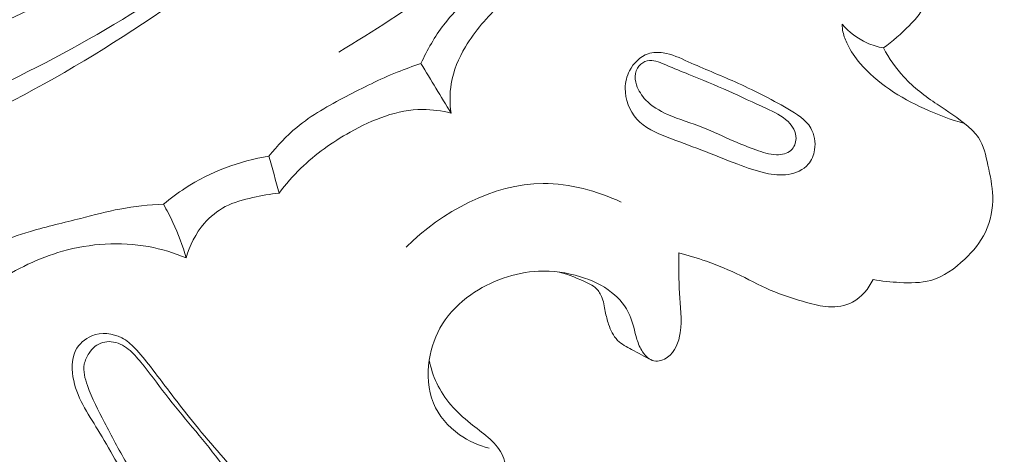
# Model space of a CAD drawing. Units: centimetres. Extents: x -220 to -53, y -118 to 118.
# Drawn here: x -92 to -88, y -11 to -10 of the extents above; entities that cross this region are included whole.
import ezdxf

# ---------------------------------------------------------------- set-up
doc = ezdxf.new("R2010")
doc.units = ezdxf.units.CM
doc.header["$MEASUREMENT"] = 0
doc.layers.add('layer 1', color=7, linetype='Continuous')

msp = doc.modelspace()

# ---------------------------------------------------------------- linework, layer by layer
at = {"layer": 'layer 1', "color": 250, "lineweight": 20}
for points, knots in [([(-220.41041, -117.93056), (-220.41041, -117.93056), (-220.41041, 118.25515), (-220.41041, 118.25515), (-220.41041, 118.25515), (-220.41041, 118.25515), (-53.41042, 118.25515), (-53.41042, 118.25515), (-53.41042, 118.25515), (-53.41042, 118.25515), (-53.41042, -117.93056), (-53.41042, -117.93056), (-53.41042, -117.93056), (-53.41042, -117.93056), (-220.41041, -117.93056), (-220.41041, -117.93056)], [0, 0, 0, 0, 0.2, 0.2, 0.2, 0.2, 0.4, 0.4, 0.4, 0.4, 0.6, 0.6, 0.6, 0.6, 1, 1, 1, 1]), ([(-88.70485, -6.5271), (-88.70304, -6.36565), (-88.73038, -6.2024), (-88.78524, -6.04922), (-88.78524, -6.04922), (-88.82725, -5.93179), (-88.88547, -5.82028), (-88.96324, -5.72251), (-88.96324, -5.72251), (-89.02837, -5.64084), (-89.10711, -5.56871), (-89.19447, -5.51392), (-89.19447, -5.51392), (-89.27908, -5.46085), (-89.37183, -5.42409), (-89.47333, -5.39815), (-89.47333, -5.39815), (-89.51956, -5.38625), (-89.56772, -5.37664), (-89.61055, -5.3871), (-89.61055, -5.3871), (-89.66261, -5.39965), (-89.70699, -5.44173), (-89.74576, -5.48422), (-89.74576, -5.48422), (-89.77314, -5.51434), (-89.7978, -5.54454), (-89.81873, -5.57663), (-89.81873, -5.57663), (-89.83292, -5.59836), (-89.8454, -5.6208), (-89.85526, -5.64727), (-89.85526, -5.64727), (-89.86614, -5.6766), (-89.87375, -5.71089), (-89.85935, -5.73524), (-89.85935, -5.73524), (-89.85181, -5.74808), (-89.83809, -5.75818), (-89.82373, -5.76534), (-89.82373, -5.76534), (-89.79265, -5.78061), (-89.7584, -5.78171), (-89.72472, -5.78596), (-89.72472, -5.78596), (-89.67425, -5.79233), (-89.62489, -5.80601), (-89.57867, -5.82634), (-89.57867, -5.82634), (-89.50759, -5.85757), (-89.44382, -5.90454), (-89.38717, -5.95836), (-89.38717, -5.95836), (-89.26503, -6.0743), (-89.17638, -6.22159), (-89.11496, -6.37839), (-89.11496, -6.37839), (-89.04167, -6.56518), (-89.00726, -6.76527), (-89.00884, -6.96426), (-89.00884, -6.96426), (-89.01112, -7.25558), (-89.09077, -7.54432), (-89.2086, -7.81205), (-89.2086, -7.81205), (-89.2955, -8.00915), (-89.40308, -8.19479), (-89.52585, -8.36997), (-89.52585, -8.36997), (-89.74638, -8.6848), (-90.01582, -8.96602), (-90.30889, -9.21776), (-90.30889, -9.21776), (-90.55342, -9.42797), (-90.81436, -9.61763), (-91.0909, -9.78172)], [0, 0, 0, 0, 0.05, 0.05, 0.05, 0.05, 0.1, 0.1, 0.1, 0.1, 0.15, 0.15, 0.15, 0.15, 0.2, 0.2, 0.2, 0.2, 0.25, 0.25, 0.25, 0.25, 0.3, 0.3, 0.3, 0.3, 0.35, 0.35, 0.35, 0.35, 0.4, 0.4, 0.4, 0.4, 0.45, 0.45, 0.45, 0.45, 0.5, 0.5, 0.5, 0.5, 0.55, 0.55, 0.55, 0.55, 0.6, 0.6, 0.6, 0.6, 0.65, 0.65, 0.65, 0.65, 0.7, 0.7, 0.7, 0.7, 0.75, 0.75, 0.75, 0.75, 0.8, 0.8, 0.8, 0.8, 0.85, 0.85, 0.85, 0.85, 0.9, 0.9, 0.9, 0.9, 1, 1, 1, 1]), ([(-104.36403, -7.10914), (-104.2973, -7.19038), (-104.22842, -7.26988), (-104.15689, -7.34701), (-104.15689, -7.34701), (-103.99459, -7.52203), (-103.81888, -7.68462), (-103.63663, -7.83915), (-103.63663, -7.83915), (-103.39791, -8.04168), (-103.14795, -8.23038), (-102.89234, -8.41136), (-102.89234, -8.41136), (-102.59088, -8.6249), (-102.28149, -8.82778), (-101.96147, -9.01226), (-101.96147, -9.01226), (-101.4029, -9.3343), (-100.81198, -9.6005), (-100.20799, -9.83024), (-100.20799, -9.83024), (-99.82633, -9.97554), (-99.4394, -10.10625), (-99.04574, -10.21155), (-99.04574, -10.21155), (-98.59886, -10.33103), (-98.14323, -10.41784), (-97.68475, -10.48769), (-97.68475, -10.48769), (-97.06445, -10.58207), (-96.43897, -10.64548), (-95.81307, -10.65532), (-95.81307, -10.65532), (-95.4274, -10.66132), (-95.04143, -10.64705), (-94.65629, -10.60815), (-94.65629, -10.60815), (-94.04977, -10.54691), (-93.44506, -10.42478), (-92.8803, -10.20084), (-92.8803, -10.20084), (-92.42751, -10.02131), (-92.00052, -9.77636), (-91.60879, -9.48532), (-91.60879, -9.48532), (-91.28982, -9.24831), (-90.99429, -8.98075), (-90.73884, -8.67791), (-90.73884, -8.67791), (-90.60495, -8.51937), (-90.48219, -8.351), (-90.37932, -8.17121), (-90.37932, -8.17121), (-90.33452, -8.09303), (-90.29358, -8.01262), (-90.25775, -7.93007), (-90.25775, -7.93007), (-90.24224, -7.89426), (-90.2277, -7.85816), (-90.21553, -7.82114), (-90.21553, -7.82114), (-90.2078, -7.79743), (-90.20093, -7.77347), (-90.19564, -7.74923), (-90.19564, -7.74923), (-90.19233, -7.73428), (-90.18963, -7.71932), (-90.18542, -7.70443), (-90.18542, -7.70443), (-90.18318, -7.6965), (-90.18052, -7.68855), (-90.17614, -7.68172), (-90.17614, -7.68172), (-90.16924, -7.67107), (-90.15825, -7.6631), (-90.14634, -7.65793), (-90.14634, -7.65793), (-90.12861, -7.65036), (-90.10885, -7.64895), (-90.09008, -7.65193), (-90.09008, -7.65193), (-90.06132, -7.65641), (-90.03476, -7.67086), (-90.01228, -7.68985), (-90.01228, -7.68985), (-89.97797, -7.71881), (-89.95322, -7.75843), (-89.94048, -7.80046)], [0, 0, 0, 0, 0.0434783, 0.0434783, 0.0434783, 0.0434783, 0.0869565, 0.0869565, 0.0869565, 0.0869565, 0.1304348, 0.1304348, 0.1304348, 0.1304348, 0.173913, 0.173913, 0.173913, 0.173913, 0.2173913, 0.2173913, 0.2173913, 0.2173913, 0.2608696, 0.2608696, 0.2608696, 0.2608696, 0.3043478, 0.3043478, 0.3043478, 0.3043478, 0.3478261, 0.3478261, 0.3478261, 0.3478261, 0.3913043, 0.3913043, 0.3913043, 0.3913043, 0.4347826, 0.4347826, 0.4347826, 0.4347826, 0.4782609, 0.4782609, 0.4782609, 0.4782609, 0.5217391, 0.5217391, 0.5217391, 0.5217391, 0.5652174, 0.5652174, 0.5652174, 0.5652174, 0.6086957, 0.6086957, 0.6086957, 0.6086957, 0.6521739, 0.6521739, 0.6521739, 0.6521739, 0.6956522, 0.6956522, 0.6956522, 0.6956522, 0.7391304, 0.7391304, 0.7391304, 0.7391304, 0.7826087, 0.7826087, 0.7826087, 0.7826087, 0.826087, 0.826087, 0.826087, 0.826087, 0.8695652, 0.8695652, 0.8695652, 0.8695652, 0.9130435, 0.9130435, 0.9130435, 0.9130435, 1, 1, 1, 1]), ([(-101.98888, -8.66588), (-101.4164, -8.99084), (-100.81823, -9.27369), (-100.20086, -9.50534), (-100.20086, -9.50534), (-99.33022, -9.83188), (-98.42158, -10.05655), (-97.50088, -10.19357), (-97.50088, -10.19357), (-96.86764, -10.28775), (-96.22865, -10.34049), (-95.58919, -10.32869), (-95.58919, -10.32869), (-94.89915, -10.31596), (-94.20846, -10.22805), (-93.54061, -10.05279), (-93.54061, -10.05279), (-92.99713, -9.91016), (-92.46871, -9.70964), (-91.9767, -9.43781), (-91.9767, -9.43781), (-91.59195, -9.22537), (-91.22948, -8.96919), (-90.9202, -8.6598), (-90.9202, -8.6598), (-90.7425, -8.48204), (-90.58245, -8.28666), (-90.44248, -8.07811), (-90.44248, -8.07811), (-90.37103, -7.97161), (-90.30472, -7.86154), (-90.24776, -7.74693), (-90.24776, -7.74693), (-90.21998, -7.69098), (-90.19445, -7.63401), (-90.17083, -7.57628)], [0, 0, 0, 0, 0.1, 0.1, 0.1, 0.1, 0.2, 0.2, 0.2, 0.2, 0.3, 0.3, 0.3, 0.3, 0.4, 0.4, 0.4, 0.4, 0.5, 0.5, 0.5, 0.5, 0.6, 0.6, 0.6, 0.6, 0.7, 0.7, 0.7, 0.7, 0.8, 0.8, 0.8, 0.8, 1, 1, 1, 1]), ([(-95.96179, -10.10902), (-95.72159, -10.09506), (-95.48209, -10.07315), (-95.24245, -10.04934), (-95.24245, -10.04934), (-94.95917, -10.02132), (-94.6757, -9.99058), (-94.39723, -9.93293), (-94.39723, -9.93293), (-94.1157, -9.87461), (-93.83922, -9.78855), (-93.57313, -9.67958), (-93.57313, -9.67958), (-93.34444, -9.58581), (-93.12338, -9.47522), (-92.90734, -9.35529), (-92.90734, -9.35529), (-92.70588, -9.2435), (-92.50875, -9.12361), (-92.32309, -8.98844), (-92.32309, -8.98844), (-92.22305, -8.91555), (-92.12627, -8.83821), (-92.03215, -8.75754), (-92.03215, -8.75754), (-91.83548, -8.589), (-91.64998, -8.40573), (-91.4951, -8.19906), (-91.4951, -8.19906), (-91.42333, -8.10318), (-91.35807, -8.00227), (-91.30441, -7.89469), (-91.30441, -7.89469), (-91.28739, -7.86067), (-91.27157, -7.82593), (-91.26086, -7.78966), (-91.26086, -7.78966), (-91.25357, -7.76506), (-91.2487, -7.73972), (-91.24159, -7.71499), (-91.24159, -7.71499), (-91.23706, -7.69945), (-91.23174, -7.68405), (-91.22369, -7.66985), (-91.22369, -7.66985), (-91.21823, -7.66047), (-91.21164, -7.6515), (-91.20309, -7.64471), (-91.20309, -7.64471), (-91.19061, -7.63467), (-91.17379, -7.62927), (-91.15784, -7.62931), (-91.15784, -7.62931), (-91.13896, -7.62946), (-91.12113, -7.63705), (-91.1038, -7.64577), (-91.1038, -7.64577), (-91.07958, -7.65796), (-91.05615, -7.67225), (-91.04016, -7.69231), (-91.04016, -7.69231), (-91.02176, -7.71535), (-91.01316, -7.74596), (-91.00359, -7.77512), (-91.00359, -7.77512), (-90.99957, -7.78723), (-90.99533, -7.79917), (-90.98858, -7.80964), (-90.98858, -7.80964), (-90.98118, -7.82103), (-90.97086, -7.83082), (-90.95955, -7.83855)], [0, 0, 0, 0, 0.0526316, 0.0526316, 0.0526316, 0.0526316, 0.1052632, 0.1052632, 0.1052632, 0.1052632, 0.1578947, 0.1578947, 0.1578947, 0.1578947, 0.2105263, 0.2105263, 0.2105263, 0.2105263, 0.2631579, 0.2631579, 0.2631579, 0.2631579, 0.3157895, 0.3157895, 0.3157895, 0.3157895, 0.3684211, 0.3684211, 0.3684211, 0.3684211, 0.4210526, 0.4210526, 0.4210526, 0.4210526, 0.4736842, 0.4736842, 0.4736842, 0.4736842, 0.5263158, 0.5263158, 0.5263158, 0.5263158, 0.5789474, 0.5789474, 0.5789474, 0.5789474, 0.6315789, 0.6315789, 0.6315789, 0.6315789, 0.6842105, 0.6842105, 0.6842105, 0.6842105, 0.7368421, 0.7368421, 0.7368421, 0.7368421, 0.7894737, 0.7894737, 0.7894737, 0.7894737, 0.8421053, 0.8421053, 0.8421053, 0.8421053, 0.8947368, 0.8947368, 0.8947368, 0.8947368, 1, 1, 1, 1]), ([(-101.69879, -9.01557), (-101.26572, -9.2544), (-100.81749, -9.4672), (-100.35745, -9.65002), (-100.35745, -9.65002), (-99.85305, -9.85051), (-99.33449, -10.01483), (-98.80789, -10.14697), (-98.80789, -10.14697), (-98.17356, -10.30607), (-97.52756, -10.41851), (-96.87672, -10.48274), (-96.87672, -10.48274), (-96.28997, -10.54058), (-95.69922, -10.55942), (-95.11042, -10.52882), (-95.11042, -10.52882), (-94.66042, -10.50548), (-94.21153, -10.45339), (-93.77149, -10.35915), (-93.77149, -10.35915), (-93.44985, -10.29029), (-93.133, -10.19902), (-92.82599, -10.08067), (-92.82599, -10.08067), (-92.43771, -9.93086), (-92.0653, -9.73784), (-91.72178, -9.50445), (-91.72178, -9.50445), (-91.5901, -9.41502), (-91.46262, -9.31954), (-91.33957, -9.2188), (-91.33957, -9.2188), (-91.16799, -9.07834), (-91.0049, -8.92751), (-90.85286, -8.76636), (-90.85286, -8.76636), (-90.69582, -8.60001), (-90.55059, -8.42258), (-90.41798, -8.23679)], [0, 0, 0, 0, 0.0909091, 0.0909091, 0.0909091, 0.0909091, 0.1818182, 0.1818182, 0.1818182, 0.1818182, 0.2727273, 0.2727273, 0.2727273, 0.2727273, 0.3636364, 0.3636364, 0.3636364, 0.3636364, 0.4545455, 0.4545455, 0.4545455, 0.4545455, 0.5454545, 0.5454545, 0.5454545, 0.5454545, 0.6363636, 0.6363636, 0.6363636, 0.6363636, 0.7272727, 0.7272727, 0.7272727, 0.7272727, 0.8181818, 0.8181818, 0.8181818, 0.8181818, 1, 1, 1, 1]), ([(-88.92585, -9.76523), (-88.88868, -9.73892), (-88.85514, -9.70788), (-88.82271, -9.67573), (-88.82271, -9.67573), (-88.80702, -9.66027), (-88.79156, -9.64447), (-88.77964, -9.62569), (-88.77964, -9.62569), (-88.7679, -9.60738), (-88.75951, -9.58623), (-88.75734, -9.56519), (-88.75734, -9.56519), (-88.75254, -9.52063), (-88.77515, -9.47641), (-88.79662, -9.43433), (-88.79662, -9.43433), (-88.82156, -9.38562), (-88.845, -9.33983), (-88.86419, -9.29135), (-88.86419, -9.29135), (-88.87985, -9.25143), (-88.89264, -9.2097), (-88.90233, -9.1671), (-88.90233, -9.1671), (-88.9071, -9.14622), (-88.9111, -9.12507), (-88.91158, -9.10406), (-88.91158, -9.10406), (-88.91243, -9.06488), (-88.90091, -9.02581), (-88.88692, -8.98829), (-88.88692, -8.98829), (-88.87345, -8.95252), (-88.8577, -8.91817), (-88.83536, -8.88786), (-88.83536, -8.88786), (-88.81482, -8.86016), (-88.78879, -8.8359), (-88.75912, -8.81789), (-88.75912, -8.81789), (-88.73951, -8.80608), (-88.71835, -8.7969), (-88.69638, -8.7906), (-88.69638, -8.7906), (-88.6685, -8.78252), (-88.63942, -8.77903), (-88.61128, -8.77405), (-88.61128, -8.77405), (-88.59713, -8.77162), (-88.5831, -8.76877), (-88.56844, -8.76522), (-88.56844, -8.76522), (-88.5592, -8.76303), (-88.5496, -8.76049), (-88.54312, -8.75445), (-88.54312, -8.75445), (-88.53641, -8.74824), (-88.53299, -8.73829), (-88.53154, -8.72859), (-88.53154, -8.72859), (-88.5302, -8.71948), (-88.53063, -8.71057), (-88.53125, -8.70161), (-88.53125, -8.70161), (-88.53238, -8.68424), (-88.53398, -8.66667), (-88.53427, -8.64914), (-88.53427, -8.64914), (-88.53447, -8.63224), (-88.53356, -8.61533), (-88.53065, -8.59868), (-88.53065, -8.59868), (-88.52695, -8.57649), (-88.51979, -8.55482), (-88.51023, -8.53449)], [0, 0, 0, 0, 0.05, 0.05, 0.05, 0.05, 0.1, 0.1, 0.1, 0.1, 0.15, 0.15, 0.15, 0.15, 0.2, 0.2, 0.2, 0.2, 0.25, 0.25, 0.25, 0.25, 0.3, 0.3, 0.3, 0.3, 0.35, 0.35, 0.35, 0.35, 0.4, 0.4, 0.4, 0.4, 0.45, 0.45, 0.45, 0.45, 0.5, 0.5, 0.5, 0.5, 0.55, 0.55, 0.55, 0.55, 0.6, 0.6, 0.6, 0.6, 0.65, 0.65, 0.65, 0.65, 0.7, 0.7, 0.7, 0.7, 0.75, 0.75, 0.75, 0.75, 0.8, 0.8, 0.8, 0.8, 0.85, 0.85, 0.85, 0.85, 0.9, 0.9, 0.9, 0.9, 1, 1, 1, 1]), ([(-90.76438, -9.82714), (-90.73945, -9.77291), (-90.70935, -9.72042), (-90.67325, -9.67298), (-90.67325, -9.67298), (-90.61387, -9.59509), (-90.53791, -9.53065), (-90.45972, -9.47069), (-90.45972, -9.47069), (-90.36692, -9.39964), (-90.27083, -9.33509), (-90.17409, -9.27034), (-90.17409, -9.27034), (-90.10972, -9.22729), (-90.04504, -9.1842), (-89.97584, -9.14933), (-89.97584, -9.14933), (-89.93739, -9.12995), (-89.89747, -9.11318), (-89.85664, -9.09921), (-89.85664, -9.09921), (-89.82829, -9.08959), (-89.79935, -9.0813), (-89.77018, -9.07447)], [0, 0, 0, 0, 0.1428571, 0.1428571, 0.1428571, 0.1428571, 0.2857143, 0.2857143, 0.2857143, 0.2857143, 0.4285714, 0.4285714, 0.4285714, 0.4285714, 0.5714286, 0.5714286, 0.5714286, 0.5714286, 0.7142857, 0.7142857, 0.7142857, 0.7142857, 1, 1, 1, 1]), ([(-89.63455, -9.23227), (-89.66784, -9.22474), (-89.70198, -9.2202), (-89.73615, -9.21922), (-89.73615, -9.21922), (-89.80511, -9.21734), (-89.87468, -9.23009), (-89.93934, -9.25337), (-89.93934, -9.25337), (-90.02976, -9.28593), (-90.11061, -9.33921), (-90.19013, -9.39355), (-90.19013, -9.39355), (-90.28009, -9.45505), (-90.36835, -9.51787), (-90.44739, -9.59211), (-90.44739, -9.59211), (-90.50072, -9.64213), (-90.54992, -9.69737), (-90.58733, -9.76053), (-90.58733, -9.76053), (-90.61433, -9.80596), (-90.63517, -9.85555), (-90.64392, -9.90742), (-90.64392, -9.90742), (-90.65036, -9.94588), (-90.65008, -9.98546), (-90.64475, -10.02402)], [0, 0, 0, 0, 0.125, 0.125, 0.125, 0.125, 0.25, 0.25, 0.25, 0.25, 0.375, 0.375, 0.375, 0.375, 0.5, 0.5, 0.5, 0.5, 0.625, 0.625, 0.625, 0.625, 0.75, 0.75, 0.75, 0.75, 1, 1, 1, 1]), ([(-88.60379, -10.06511), (-88.65874, -10.05031), (-88.7119, -10.03015), (-88.76408, -10.0062), (-88.76408, -10.0062), (-88.85921, -9.96241), (-88.9511, -9.90568), (-89.01832, -9.82658), (-89.01832, -9.82658), (-89.03802, -9.80342), (-89.05563, -9.77829), (-89.06898, -9.75088), (-89.06898, -9.75088), (-89.0768, -9.73514), (-89.08306, -9.71857), (-89.08668, -9.70145), (-89.08668, -9.70145), (-89.08875, -9.69153), (-89.08988, -9.68147), (-89.0903, -9.67143)], [0, 0, 0, 0, 0.1666667, 0.1666667, 0.1666667, 0.1666667, 0.3333333, 0.3333333, 0.3333333, 0.3333333, 0.5, 0.5, 0.5, 0.5, 0.6666667, 0.6666667, 0.6666667, 0.6666667, 1, 1, 1, 1]), ([(-88.92585, -9.76523), (-88.94825, -9.76099), (-88.97033, -9.75436), (-88.99118, -9.74491), (-88.99118, -9.74491), (-89.02886, -9.72794), (-89.06291, -9.70208), (-89.0903, -9.67143)], [0, 0, 0, 0, 0.3333333, 0.3333333, 0.3333333, 0.3333333, 1, 1, 1, 1]), ([(-89.65142, -10.17019), (-89.60256, -10.18887), (-89.55372, -10.20876), (-89.50446, -10.22751), (-89.50446, -10.22751), (-89.46823, -10.24126), (-89.43176, -10.25425), (-89.39394, -10.2626), (-89.39394, -10.2626), (-89.36461, -10.26901), (-89.33436, -10.27254), (-89.30412, -10.26773), (-89.30412, -10.26773), (-89.274, -10.26301), (-89.24381, -10.24996), (-89.22444, -10.22765), (-89.22444, -10.22765), (-89.21059, -10.21176), (-89.20229, -10.1911), (-89.19922, -10.1696), (-89.19922, -10.1696), (-89.19486, -10.13981), (-89.20038, -10.10843), (-89.21487, -10.08346), (-89.21487, -10.08346), (-89.23456, -10.04952), (-89.27058, -10.02727), (-89.30619, -10.00671), (-89.30619, -10.00671), (-89.37631, -9.96621), (-89.44479, -9.9318), (-89.51562, -9.90032), (-89.51562, -9.90032), (-89.57686, -9.87311), (-89.63981, -9.84803), (-89.70193, -9.82005), (-89.70193, -9.82005), (-89.73435, -9.80546), (-89.76652, -9.79), (-89.80176, -9.78486), (-89.80176, -9.78486), (-89.82145, -9.78191), (-89.84214, -9.78224), (-89.86093, -9.7884), (-89.86093, -9.7884), (-89.89287, -9.7987), (-89.91939, -9.82571), (-89.93506, -9.85622), (-89.93506, -9.85622), (-89.94617, -9.87779), (-89.95181, -9.90116), (-89.95228, -9.92515), (-89.95228, -9.92515), (-89.95292, -9.96924), (-89.93561, -10.01525), (-89.90633, -10.04777), (-89.90633, -10.04777), (-89.87493, -10.0827), (-89.82965, -10.10205), (-89.78516, -10.11963), (-89.78516, -10.11963), (-89.73999, -10.13734), (-89.69571, -10.15325), (-89.65142, -10.17019)], [0, 0, 0, 0, 0.0588235, 0.0588235, 0.0588235, 0.0588235, 0.1176471, 0.1176471, 0.1176471, 0.1176471, 0.1764706, 0.1764706, 0.1764706, 0.1764706, 0.2352941, 0.2352941, 0.2352941, 0.2352941, 0.2941176, 0.2941176, 0.2941176, 0.2941176, 0.3529412, 0.3529412, 0.3529412, 0.3529412, 0.4117647, 0.4117647, 0.4117647, 0.4117647, 0.4705882, 0.4705882, 0.4705882, 0.4705882, 0.5294118, 0.5294118, 0.5294118, 0.5294118, 0.5882353, 0.5882353, 0.5882353, 0.5882353, 0.6470588, 0.6470588, 0.6470588, 0.6470588, 0.7058824, 0.7058824, 0.7058824, 0.7058824, 0.7647059, 0.7647059, 0.7647059, 0.7647059, 0.8235294, 0.8235294, 0.8235294, 0.8235294, 0.8823529, 0.8823529, 0.8823529, 0.8823529, 1, 1, 1, 1]), ([(-88.96714, -10.68533), (-88.93212, -10.69226), (-88.89671, -10.6954), (-88.86066, -10.69723), (-88.86066, -10.69723), (-88.81908, -10.69935), (-88.77655, -10.69961), (-88.73729, -10.68871), (-88.73729, -10.68871), (-88.68677, -10.67456), (-88.64171, -10.64164), (-88.60255, -10.6043), (-88.60255, -10.6043), (-88.56919, -10.57262), (-88.5401, -10.53753), (-88.52068, -10.49694), (-88.52068, -10.49694), (-88.49979, -10.45325), (-88.4901, -10.40298), (-88.49142, -10.35457), (-88.49142, -10.35457), (-88.49256, -10.31301), (-88.50165, -10.27275), (-88.51044, -10.23133), (-88.51044, -10.23133), (-88.51868, -10.19255), (-88.52665, -10.15281), (-88.54823, -10.12097), (-88.54823, -10.12097), (-88.55929, -10.10454), (-88.574, -10.0903), (-88.58929, -10.07707), (-88.58929, -10.07707), (-88.62781, -10.04391), (-88.67052, -10.0176), (-88.71236, -9.98932), (-88.71236, -9.98932), (-88.75961, -9.95722), (-88.80567, -9.92248), (-88.84435, -9.88064), (-88.84435, -9.88064), (-88.87633, -9.84612), (-88.90334, -9.80659), (-88.92585, -9.76523)], [0, 0, 0, 0, 0.0833333, 0.0833333, 0.0833333, 0.0833333, 0.1666667, 0.1666667, 0.1666667, 0.1666667, 0.25, 0.25, 0.25, 0.25, 0.3333333, 0.3333333, 0.3333333, 0.3333333, 0.4166667, 0.4166667, 0.4166667, 0.4166667, 0.5, 0.5, 0.5, 0.5, 0.5833333, 0.5833333, 0.5833333, 0.5833333, 0.6666667, 0.6666667, 0.6666667, 0.6666667, 0.75, 0.75, 0.75, 0.75, 0.8333333, 0.8333333, 0.8333333, 0.8333333, 1, 1, 1, 1]), ([(-89.6432, -10.08134), (-89.60183, -10.09754), (-89.56205, -10.11814), (-89.52112, -10.13569), (-89.52112, -10.13569), (-89.49217, -10.14813), (-89.46254, -10.15906), (-89.43289, -10.1699), (-89.43289, -10.1699), (-89.40641, -10.17966), (-89.3797, -10.18936), (-89.35061, -10.18973), (-89.35061, -10.18973), (-89.32993, -10.19001), (-89.30798, -10.18554), (-89.29337, -10.17212), (-89.29337, -10.17212), (-89.28072, -10.16059), (-89.27345, -10.14228), (-89.27333, -10.12473), (-89.27333, -10.12473), (-89.27306, -10.09958), (-89.28718, -10.07589), (-89.30507, -10.05793), (-89.30507, -10.05793), (-89.32944, -10.03361), (-89.36046, -10.01968), (-89.39126, -10.00569), (-89.39126, -10.00569), (-89.44205, -9.9825), (-89.49196, -9.95896), (-89.54274, -9.93628), (-89.54274, -9.93628), (-89.59447, -9.91322), (-89.64706, -9.89103), (-89.69913, -9.87045), (-89.69913, -9.87045), (-89.72882, -9.85869), (-89.75837, -9.84736), (-89.78876, -9.83385), (-89.78876, -9.83385), (-89.81048, -9.82413), (-89.83271, -9.81331), (-89.85564, -9.81537), (-89.85564, -9.81537), (-89.86794, -9.81651), (-89.88048, -9.82125), (-89.89008, -9.82938), (-89.89008, -9.82938), (-89.90132, -9.83873), (-89.90869, -9.85254), (-89.91134, -9.8667), (-89.91134, -9.8667), (-89.91427, -9.88181), (-89.9119, -9.89738), (-89.90713, -9.91206), (-89.90713, -9.91206), (-89.89984, -9.93472), (-89.88677, -9.95517), (-89.87054, -9.97222), (-89.87054, -9.97222), (-89.84664, -9.99747), (-89.81582, -10.01533), (-89.78386, -10.02963), (-89.78386, -10.02963), (-89.73787, -10.05013), (-89.68959, -10.06301), (-89.6432, -10.08134)], [0, 0, 0, 0, 0.0555556, 0.0555556, 0.0555556, 0.0555556, 0.1111111, 0.1111111, 0.1111111, 0.1111111, 0.1666667, 0.1666667, 0.1666667, 0.1666667, 0.2222222, 0.2222222, 0.2222222, 0.2222222, 0.2777778, 0.2777778, 0.2777778, 0.2777778, 0.3333333, 0.3333333, 0.3333333, 0.3333333, 0.3888889, 0.3888889, 0.3888889, 0.3888889, 0.4444444, 0.4444444, 0.4444444, 0.4444444, 0.5, 0.5, 0.5, 0.5, 0.5555556, 0.5555556, 0.5555556, 0.5555556, 0.6111111, 0.6111111, 0.6111111, 0.6111111, 0.6666667, 0.6666667, 0.6666667, 0.6666667, 0.7222222, 0.7222222, 0.7222222, 0.7222222, 0.7777778, 0.7777778, 0.7777778, 0.7777778, 0.8333333, 0.8333333, 0.8333333, 0.8333333, 0.8888889, 0.8888889, 0.8888889, 0.8888889, 1, 1, 1, 1]), ([(-91.36857, -10.19466), (-91.33555, -10.15358), (-91.29885, -10.11468), (-91.25814, -10.08107), (-91.25814, -10.08107), (-91.19867, -10.03196), (-91.13043, -9.99397), (-91.06173, -9.9579), (-91.06173, -9.9579), (-90.99517, -9.92297), (-90.9282, -9.88974), (-90.85884, -9.86181), (-90.85884, -9.86181), (-90.82771, -9.84924), (-90.79617, -9.83776), (-90.76438, -9.82714)], [0, 0, 0, 0, 0.2, 0.2, 0.2, 0.2, 0.4, 0.4, 0.4, 0.4, 0.6, 0.6, 0.6, 0.6, 1, 1, 1, 1]), ([(-90.64475, -10.02402), (-90.68156, -10.01514), (-90.7196, -10.0097), (-90.75731, -10.0098), (-90.75731, -10.0098), (-90.85784, -10.00995), (-90.95615, -10.04962), (-91.04534, -10.09957), (-91.04534, -10.09957), (-91.11756, -10.13998), (-91.18378, -10.18707), (-91.24184, -10.24355), (-91.24184, -10.24355), (-91.27314, -10.27398), (-91.30198, -10.30708), (-91.32829, -10.34196)], [0, 0, 0, 0, 0.2, 0.2, 0.2, 0.2, 0.4, 0.4, 0.4, 0.4, 0.6, 0.6, 0.6, 0.6, 1, 1, 1, 1]), ([(-91.78775, -10.38615), (-91.76033, -10.36316), (-91.73168, -10.34181), (-91.70154, -10.32235), (-91.70154, -10.32235), (-91.60149, -10.2578), (-91.4858, -10.21476), (-91.36857, -10.19466)], [0, 0, 0, 0, 0.3333333, 0.3333333, 0.3333333, 0.3333333, 1, 1, 1, 1]), ([(-89.96869, -10.37753), (-90.06519, -10.33339), (-90.17193, -10.30325), (-90.27845, -10.30394), (-90.27845, -10.30394), (-90.47969, -10.30531), (-90.68042, -10.41643), (-90.82302, -10.55622)], [0, 0, 0, 0, 0.3333333, 0.3333333, 0.3333333, 0.3333333, 1, 1, 1, 1]), ([(-91.32829, -10.34196), (-91.36349, -10.34557), (-91.39824, -10.3523), (-91.43299, -10.36015), (-91.43299, -10.36015), (-91.47047, -10.36853), (-91.50819, -10.37818), (-91.54193, -10.39567), (-91.54193, -10.39567), (-91.57355, -10.41211), (-91.60185, -10.43546), (-91.62546, -10.46269), (-91.62546, -10.46269), (-91.65973, -10.50224), (-91.6843, -10.54993), (-91.69776, -10.59973)], [0, 0, 0, 0, 0.2, 0.2, 0.2, 0.2, 0.4, 0.4, 0.4, 0.4, 0.6, 0.6, 0.6, 0.6, 1, 1, 1, 1]), ([(-92.65412, -10.69914), (-92.63105, -10.66987), (-92.60533, -10.6422), (-92.57663, -10.61831), (-92.57663, -10.61831), (-92.50301, -10.55722), (-92.40998, -10.52148), (-92.31705, -10.49415), (-92.31705, -10.49415), (-92.25021, -10.47461), (-92.18336, -10.45945), (-92.11667, -10.44242), (-92.11667, -10.44242), (-92.06492, -10.4293), (-92.01329, -10.41515), (-91.96069, -10.40524), (-91.96069, -10.40524), (-91.90367, -10.39449), (-91.84564, -10.38881), (-91.78775, -10.38615)], [0, 0, 0, 0, 0.1666667, 0.1666667, 0.1666667, 0.1666667, 0.3333333, 0.3333333, 0.3333333, 0.3333333, 0.5, 0.5, 0.5, 0.5, 0.6666667, 0.6666667, 0.6666667, 0.6666667, 1, 1, 1, 1]), ([(-91.69776, -10.59973), (-91.71161, -10.55151), (-91.72917, -10.50413), (-91.75031, -10.45855), (-91.75031, -10.45855), (-91.76182, -10.43392), (-91.77422, -10.40973), (-91.78775, -10.38615)], [0, 0, 0, 0, 0.3333333, 0.3333333, 0.3333333, 0.3333333, 1, 1, 1, 1]), ([(-91.69776, -10.59973), (-91.74556, -10.57972), (-91.79562, -10.56429), (-91.84685, -10.55484), (-91.84685, -10.55484), (-91.95983, -10.53393), (-92.07886, -10.54202), (-92.18967, -10.57323), (-92.18967, -10.57323), (-92.28432, -10.59995), (-92.37287, -10.64351), (-92.45526, -10.69692), (-92.45526, -10.69692), (-92.48485, -10.71617), (-92.51364, -10.73658), (-92.53808, -10.76164), (-92.53808, -10.76164), (-92.57489, -10.79951), (-92.60179, -10.84779), (-92.61871, -10.89758)], [0, 0, 0, 0, 0.1666667, 0.1666667, 0.1666667, 0.1666667, 0.3333333, 0.3333333, 0.3333333, 0.3333333, 0.5, 0.5, 0.5, 0.5, 0.6666667, 0.6666667, 0.6666667, 0.6666667, 1, 1, 1, 1]), ([(-90.4928, -11.35528), (-90.53474, -11.34497), (-90.57513, -11.32721), (-90.61091, -11.30195), (-90.61091, -11.30195), (-90.65617, -11.27011), (-90.6942, -11.22636), (-90.715, -11.17606), (-90.715, -11.17606), (-90.73696, -11.12322), (-90.73992, -11.06304), (-90.73116, -11.00548), (-90.73116, -11.00548), (-90.72324, -10.95427), (-90.70604, -10.90515), (-90.67915, -10.86204), (-90.67915, -10.86204), (-90.65064, -10.81668), (-90.61116, -10.77808), (-90.56652, -10.7464), (-90.56652, -10.7464), (-90.48756, -10.69064), (-90.3922, -10.65664), (-90.29644, -10.65248), (-90.29644, -10.65248), (-90.24051, -10.64998), (-90.1843, -10.65779), (-90.13054, -10.6741), (-90.13054, -10.6741), (-90.08584, -10.68765), (-90.04281, -10.70711), (-90.00633, -10.73635), (-90.00633, -10.73635), (-89.9756, -10.7609), (-89.94959, -10.79242), (-89.93415, -10.82793), (-89.93415, -10.82793), (-89.92092, -10.85826), (-89.91537, -10.89168), (-89.90572, -10.92319), (-89.90572, -10.92319), (-89.90031, -10.94053), (-89.8937, -10.95737), (-89.88293, -10.97314), (-89.88293, -10.97314), (-89.87175, -10.98948), (-89.8562, -11.00468), (-89.83791, -11.0086), (-89.83791, -11.0086), (-89.8201, -11.01242), (-89.79976, -11.00552), (-89.78394, -10.99446), (-89.78394, -10.99446), (-89.75273, -10.97245), (-89.73941, -10.93411), (-89.73368, -10.89673), (-89.73368, -10.89673), (-89.72553, -10.84313), (-89.73309, -10.79156), (-89.73639, -10.73945), (-89.73639, -10.73945), (-89.73962, -10.68643), (-89.73839, -10.6329), (-89.73955, -10.57965)], [0, 0, 0, 0, 0.0588235, 0.0588235, 0.0588235, 0.0588235, 0.1176471, 0.1176471, 0.1176471, 0.1176471, 0.1764706, 0.1764706, 0.1764706, 0.1764706, 0.2352941, 0.2352941, 0.2352941, 0.2352941, 0.2941176, 0.2941176, 0.2941176, 0.2941176, 0.3529412, 0.3529412, 0.3529412, 0.3529412, 0.4117647, 0.4117647, 0.4117647, 0.4117647, 0.4705882, 0.4705882, 0.4705882, 0.4705882, 0.5294118, 0.5294118, 0.5294118, 0.5294118, 0.5882353, 0.5882353, 0.5882353, 0.5882353, 0.6470588, 0.6470588, 0.6470588, 0.6470588, 0.7058824, 0.7058824, 0.7058824, 0.7058824, 0.7647059, 0.7647059, 0.7647059, 0.7647059, 0.8235294, 0.8235294, 0.8235294, 0.8235294, 0.8823529, 0.8823529, 0.8823529, 0.8823529, 1, 1, 1, 1]), ([(-89.73955, -10.57965), (-89.7025, -10.58887), (-89.66585, -10.59976), (-89.62975, -10.61257), (-89.62975, -10.61257), (-89.58351, -10.62885), (-89.53842, -10.64816), (-89.49422, -10.66955), (-89.49422, -10.66955), (-89.44891, -10.69155), (-89.40461, -10.71581), (-89.35814, -10.73476), (-89.35814, -10.73476), (-89.31714, -10.75141), (-89.2744, -10.764), (-89.23147, -10.77612), (-89.23147, -10.77612), (-89.20276, -10.78425), (-89.17391, -10.7922), (-89.14395, -10.79395), (-89.14395, -10.79395), (-89.11139, -10.79597), (-89.0773, -10.79064), (-89.04854, -10.7754), (-89.04854, -10.7754), (-89.01239, -10.75642), (-88.9844, -10.72184), (-88.96714, -10.68533)], [0, 0, 0, 0, 0.125, 0.125, 0.125, 0.125, 0.25, 0.25, 0.25, 0.25, 0.375, 0.375, 0.375, 0.375, 0.5, 0.5, 0.5, 0.5, 0.625, 0.625, 0.625, 0.625, 0.75, 0.75, 0.75, 0.75, 1, 1, 1, 1]), ([(-89.84845, -11.00507), (-89.87515, -10.99253), (-89.9003, -10.97762), (-89.92671, -10.96351), (-89.92671, -10.96351), (-89.94663, -10.9528), (-89.96735, -10.94265), (-89.98283, -10.92706), (-89.98283, -10.92706), (-89.99968, -10.91009), (-90.01032, -10.88683), (-90.0182, -10.86346), (-90.0182, -10.86346), (-90.02381, -10.8467), (-90.02799, -10.82989), (-90.03141, -10.81281), (-90.03141, -10.81281), (-90.03546, -10.79247), (-90.0383, -10.77163), (-90.04659, -10.75225), (-90.04659, -10.75225), (-90.05232, -10.73892), (-90.0605, -10.72627), (-90.07154, -10.71706), (-90.07154, -10.71706), (-90.08003, -10.71004), (-90.0902, -10.70505), (-90.10041, -10.70026), (-90.10041, -10.70026), (-90.13794, -10.68242), (-90.1756, -10.66586), (-90.21547, -10.65592)], [0, 0, 0, 0, 0.1111111, 0.1111111, 0.1111111, 0.1111111, 0.2222222, 0.2222222, 0.2222222, 0.2222222, 0.3333333, 0.3333333, 0.3333333, 0.3333333, 0.4444444, 0.4444444, 0.4444444, 0.4444444, 0.5555556, 0.5555556, 0.5555556, 0.5555556, 0.6666667, 0.6666667, 0.6666667, 0.6666667, 0.7777778, 0.7777778, 0.7777778, 0.7777778, 1, 1, 1, 1]), ([(-91.25796, -11.81234), (-91.27375, -11.7726), (-91.2917, -11.73359), (-91.31284, -11.69644), (-91.31284, -11.69644), (-91.35971, -11.6138), (-91.42224, -11.54084), (-91.48492, -11.46866), (-91.48492, -11.46866), (-91.55272, -11.39057), (-91.62069, -11.31337), (-91.68485, -11.2331), (-91.68485, -11.2331), (-91.73774, -11.16695), (-91.78809, -11.09852), (-91.83996, -11.03123), (-91.83996, -11.03123), (-91.85957, -11.00585), (-91.87948, -10.98051), (-91.90206, -10.95753), (-91.90206, -10.95753), (-91.91734, -10.94197), (-91.93393, -10.92749), (-91.95352, -10.91725), (-91.95352, -10.91725), (-91.98936, -10.89849), (-92.03519, -10.89397), (-92.07301, -10.9093), (-92.07301, -10.9093), (-92.10054, -10.92049), (-92.12396, -10.94217), (-92.13705, -10.96796), (-92.13705, -10.96796), (-92.15505, -11.00352), (-92.15365, -11.04697), (-92.14479, -11.08687), (-92.14479, -11.08687), (-92.12744, -11.16469), (-92.08147, -11.22867), (-92.04076, -11.29527), (-92.04076, -11.29527), (-91.99283, -11.37373), (-91.95225, -11.45574), (-91.90239, -11.53191), (-91.90239, -11.53191), (-91.85099, -11.61028), (-91.78965, -11.68253), (-91.73071, -11.75627), (-91.73071, -11.75627), (-91.69307, -11.8033), (-91.65644, -11.85087), (-91.61575, -11.8951), (-91.61575, -11.8951), (-91.5827, -11.93104), (-91.54704, -11.96481), (-91.51016, -11.99697)], [0, 0, 0, 0, 0.0666667, 0.0666667, 0.0666667, 0.0666667, 0.1333333, 0.1333333, 0.1333333, 0.1333333, 0.2, 0.2, 0.2, 0.2, 0.2666667, 0.2666667, 0.2666667, 0.2666667, 0.3333333, 0.3333333, 0.3333333, 0.3333333, 0.4, 0.4, 0.4, 0.4, 0.4666667, 0.4666667, 0.4666667, 0.4666667, 0.5333333, 0.5333333, 0.5333333, 0.5333333, 0.6, 0.6, 0.6, 0.6, 0.6666667, 0.6666667, 0.6666667, 0.6666667, 0.7333333, 0.7333333, 0.7333333, 0.7333333, 0.8, 0.8, 0.8, 0.8, 0.8666667, 0.8666667, 0.8666667, 0.8666667, 1, 1, 1, 1]), ([(-91.3361, -11.77293), (-91.36951, -11.70806), (-91.40571, -11.64462), (-91.44444, -11.58276), (-91.44444, -11.58276), (-91.48299, -11.52103), (-91.52396, -11.4609), (-91.56799, -11.40306), (-91.56799, -11.40306), (-91.63565, -11.31402), (-91.71037, -11.23032), (-91.77896, -11.14193), (-91.77896, -11.14193), (-91.81194, -11.0995), (-91.8435, -11.0559), (-91.87752, -11.01409), (-91.87752, -11.01409), (-91.89274, -10.99539), (-91.90862, -10.97698), (-91.92783, -10.96182), (-91.92783, -10.96182), (-91.94742, -10.9465), (-91.97056, -10.9345), (-91.99539, -10.93246), (-91.99539, -10.93246), (-92.01794, -10.93072), (-92.04187, -10.93717), (-92.05956, -10.95075), (-92.05956, -10.95075), (-92.06911, -10.95807), (-92.0768, -10.96745), (-92.08351, -10.97762), (-92.08351, -10.97762), (-92.09249, -10.99134), (-92.0995, -11.00654), (-92.10244, -11.02227), (-92.10244, -11.02227), (-92.10761, -11.04979), (-92.10006, -11.07889), (-92.0905, -11.10643), (-92.0905, -11.10643), (-92.07232, -11.15879), (-92.04668, -11.20538), (-92.02184, -11.25295), (-92.02184, -11.25295), (-91.99384, -11.30668), (-91.96664, -11.36148), (-91.93498, -11.41353), (-91.93498, -11.41353), (-91.90583, -11.46147), (-91.87287, -11.50685), (-91.83946, -11.552), (-91.83946, -11.552), (-91.79253, -11.61514), (-91.74475, -11.67752), (-91.69474, -11.73827), (-91.69474, -11.73827), (-91.66017, -11.78038), (-91.62452, -11.82157), (-91.58646, -11.86065), (-91.58646, -11.86065), (-91.5592, -11.88864), (-91.53062, -11.91554), (-91.50126, -11.94147)], [0, 0, 0, 0, 0.0588235, 0.0588235, 0.0588235, 0.0588235, 0.1176471, 0.1176471, 0.1176471, 0.1176471, 0.1764706, 0.1764706, 0.1764706, 0.1764706, 0.2352941, 0.2352941, 0.2352941, 0.2352941, 0.2941176, 0.2941176, 0.2941176, 0.2941176, 0.3529412, 0.3529412, 0.3529412, 0.3529412, 0.4117647, 0.4117647, 0.4117647, 0.4117647, 0.4705882, 0.4705882, 0.4705882, 0.4705882, 0.5294118, 0.5294118, 0.5294118, 0.5294118, 0.5882353, 0.5882353, 0.5882353, 0.5882353, 0.6470588, 0.6470588, 0.6470588, 0.6470588, 0.7058824, 0.7058824, 0.7058824, 0.7058824, 0.7647059, 0.7647059, 0.7647059, 0.7647059, 0.8235294, 0.8235294, 0.8235294, 0.8235294, 0.8823529, 0.8823529, 0.8823529, 0.8823529, 1, 1, 1, 1]), ([(-90.70167, -11.68096), (-90.66346, -11.6905), (-90.62474, -11.69271), (-90.58401, -11.69285), (-90.58401, -11.69285), (-90.55038, -11.69282), (-90.51527, -11.69143), (-90.48785, -11.67576), (-90.48785, -11.67576), (-90.45455, -11.65677), (-90.43259, -11.61673), (-90.42272, -11.57726), (-90.42272, -11.57726), (-90.41264, -11.53721), (-90.41506, -11.49765), (-90.42114, -11.45764), (-90.42114, -11.45764), (-90.42533, -11.43016), (-90.43132, -11.40255), (-90.44317, -11.37867), (-90.44317, -11.37867), (-90.46848, -11.32807), (-90.52099, -11.29471), (-90.56792, -11.25687), (-90.56792, -11.25687), (-90.62406, -11.21158), (-90.67233, -11.15978), (-90.70169, -11.09727), (-90.70169, -11.09727), (-90.71536, -11.06828), (-90.72496, -11.03698), (-90.73116, -11.00548)], [0, 0, 0, 0, 0.1111111, 0.1111111, 0.1111111, 0.1111111, 0.2222222, 0.2222222, 0.2222222, 0.2222222, 0.3333333, 0.3333333, 0.3333333, 0.3333333, 0.4444444, 0.4444444, 0.4444444, 0.4444444, 0.5555556, 0.5555556, 0.5555556, 0.5555556, 0.6666667, 0.6666667, 0.6666667, 0.6666667, 0.7777778, 0.7777778, 0.7777778, 0.7777778, 1, 1, 1, 1])]:
    msp.add_open_spline(points, degree=3, knots=knots, dxfattribs=at)
for points in [[(-90.64475, -10.02402), (-90.68463, -9.9584), (-90.7245, -9.89277), (-90.76438, -9.82714)], [(-91.32829, -10.34196), (-91.34169, -10.2929), (-91.35517, -10.24372), (-91.36857, -10.19466)]]:
    msp.add_open_spline(points, degree=3, dxfattribs=at)

doc.saveas('drawing.dxf')
